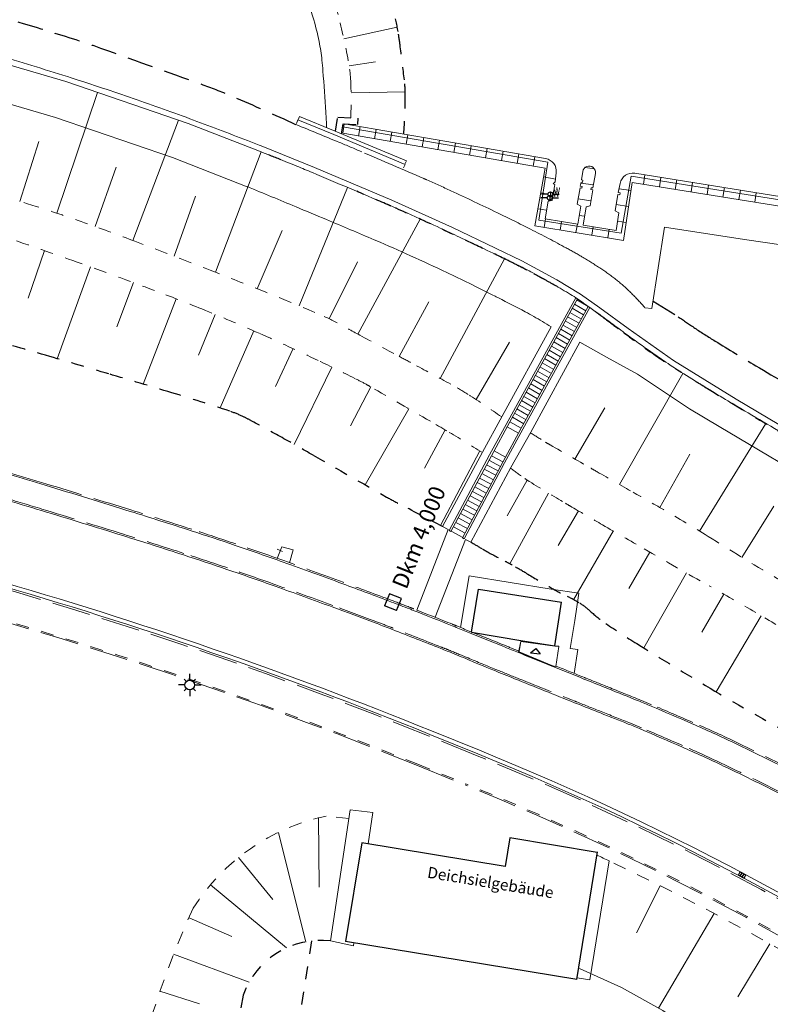
# Model space of a CAD drawing. Units: metres. Extents: x 3565045 to 3568793, y 5927155 to 5930942.
# Drawn here: x 3566332 to 3566390, y 5927316 to 5927393 of the extents above; entities that cross this region are included whole.
import ezdxf
from ezdxf.enums import TextEntityAlignment as Align

# ---------------------------------------------------------------- set-up
doc = ezdxf.new("R2010")
doc.units = ezdxf.units.M
for name, pattern in [('LT004', [10, 5, -5]), ('LT015', [2, 1, -1]), ('LT016', [3, 1, -2]), ('LT018', [3, 2, -1]), ('LT021', [4, 3, -1])]:
    doc.linetypes.add(name, pattern=pattern)
for name, color, linetype, lineweight in [('BB-BW-LIN-OBI', 8, 'Continuous', 25), ('BB-BW-SYM', 8, 'Continuous', 25), ('BB-BW-TXT', 8, 'Continuous', 18), ('BH-DM-SYM', 8, 'Continuous', 25), ('BH-DM-TXT-ATT', 8, 'Continuous', 18), ('BT-BO-LIN-OKA', 8, 'LT015', 18), ('BT-BO-LIN-UKA', 116, 'LT015', 25), ('BT-BO-SIG', 94, 'Continuous', 18), ('BT-GT-LIN-HOL', 8, 'Continuous', 18), ('BT-GT-LIN-MAU', 8, 'Continuous', 18), ('BT-GT-LIN-TRE', 8, 'Continuous', 18), ('BT-GT-LIN-ZAU-LKS', 8, 'LTBGTZAUL', 18), ('BT-GT-LIN-ZAU-REC', 8, 'LTBGTZAUR', 18), ('BT-OF-LIN', 8, 'Continuous', 18), ('BT-OF-LIN-ABG', 8, 'Continuous', 18), ('BV-BL-SYM', 8, 'Continuous', 25), ('BV-SF-LIN-HIN', 8, 'LT021', 18), ('BV-SF-LIN-HOH', 8, 'Continuous', 18), ('BV-SF-LIN-HOH-AGS', 8, 'LT015', 18), ('BV-SF-LIN-TIE', 8, 'LT004', 18), ('BW-SE-LIN-RIN', 8, 'Continuous', 18), ('BW-SE-SYM', 8, 'Continuous', 25), ('BW-WW-SYM', 8, 'Continuous', 25), ('BW-WW-TXT-ATT', 8, 'Continuous', 18)]:
    doc.layers.add(name, color=color, linetype=linetype, lineweight=lineweight)
for name, color, linetype in [('BG-BO-LIN-SOH', 8, 'LT016'), ('BT-GT-LIN-WEG', 8, 'LT018'), ('BV-BL-SYM-LEU', 8, 'Continuous')]:
    doc.layers.add(name, color=color, linetype=linetype)
doc.styles.add('IR25', font='isocp.shx', dxfattribs={"width": 0.8, "oblique": 15.00003, "height": 0.625})
doc.styles.add('Legend', font='calibri.ttf')
doc.linetypes.add('LTBGTZAUL', pattern='A,10,[13,norm_b2.shx,S=1,R=0,X=0,Y=0],0', length=10)
doc.linetypes.add('LTBGTZAUR', pattern='A,10,[13,norm_b2.shx,S=1,R=180,X=0,Y=0],0', length=10)

# ---------------------------------------------------------------- blocks, each defined once
blk = doc.blocks.new('BBWPFLEG')
at = {"layer": 'BB-BW-SYM'}
for p, q in [((-1.5, -1.5), (0, 0)), ((0, 0), (1.5, -1.5)), ((-1.5, -1.5), (1.5, -1.5))]:
    blk.add_line(p, q, dxfattribs=at)
blk = doc.blocks.new('BWWSHIST')
at = {"layer": 'BW-WW-SYM'}
for p, q in [((-0.75, 0), (-2.75, 0)), ((0, 0.75), (0, -0.75)), ((0.75, 0), (2.75, 0))]:
    blk.add_line(p, q, dxfattribs=at)
blk.add_circle((0, 0), 0.75, dxfattribs=at)
at = {"layer": 'BW-WW-TXT-ATT', "style": 'IR25', "oblique": 15, "width": 0.8, "flags": 8}
blk.add_attdef('ANBIETER', (0.9, 0.32), '', height=2.5, dxfattribs=at)
blk = doc.blocks.new('BBLLEU')
at = {"layer": 'BV-BL-SYM'}
for p, q in [((0, 1.5), (0, 3.5)), ((-1.5, 0), (-3.5, 0)), ((-1.06, 1.06), (-1.77, 1.77)), ((1.06, 1.06), (1.77, 1.77)), ((1.5, 0), (3.5, 0)), ((-1.06, -1.06), (-1.77, -1.77)), ((0, -1.5), (0, -3.5)), ((1.06, -1.06), (1.77, -1.77))]:
    blk.add_line(p, q, dxfattribs=at)
blk.add_circle((0, 0), 1.5, dxfattribs=at)
blk = doc.blocks.new('BSETR53')
at = {"layer": 'BW-SE-SYM'}
for p, q in [((-1, 0), (1, 0)), ((-1, -1.2), (-1, 0)), ((-0.34, -1.2), (-0.34, 0)), ((0.34, -1.2), (0.34, 0)), ((1, -1.2), (1, 0)), ((-1, -1.2), (1, -1.2))]:
    blk.add_line(p, q, dxfattribs=at)
blk = doc.blocks.new('Deichkilometer')
at = {"layer": 'BH-DM-SYM'}
for p, q in [((-1, -1), (-1, 1)), ((1, 1), (-1, 1)), ((1, -1), (1, 1)), ((-1, -1), (1, -1))]:
    blk.add_line(p, q, dxfattribs=at)
at = {"layer": 'BH-DM-TXT-ATT', "style": 'Legend'}
blk.add_attdef('ANGABE', text='', height=2.5, dxfattribs=at).set_placement((2.5, 0), align=Align.MIDDLE_LEFT)
blk = doc.blocks.new('320_nlh-bestand')
at = {"layer": 'BB-BW-LIN-OBI'}
for p, q in [((3566358.311, 5927328.706), (3566357.049, 5927321.052)), ((3566369.429, 5927326.873), (3566358.311, 5927328.706)), ((3566369.794, 5927329.086), (3566369.429, 5927326.873)), ((3566376.583, 5927327.967), (3566369.794, 5927329.086)), ((3566375.005, 5927318.092), (3566376.614, 5927327.998)), ((3566375.005, 5927318.092), (3566357.049, 5927321.052))]:
    blk.add_line(p, q, dxfattribs=at)
for points in [[(3566366.818, 5927345.034), (3566367.37, 5927348.371)], [(3566367.37, 5927348.371), (3566373.824, 5927347.367)], [(3566366.818, 5927345.034), (3566370.824, 5927344.379), (3566372.956, 5927344.043), (3566373.303, 5927343.995), (3566373.824, 5927347.367)]]:
    blk.add_lwpolyline(points, dxfattribs=at)
at = {"layer": 'BG-BO-LIN-SOH'}
for p, q in [((3566356.278, 5927383.896), (3566356.462, 5927385.004)), ((3566356.462, 5927385.004), (3566358.005, 5927384.92)), ((3566358.005, 5927384.92), (3566357.978, 5927384.421)), ((3566356.752, 5927383.7), (3566356.882, 5927384.481)), ((3566356.882, 5927384.481), (3566357.978, 5927384.421))]:
    blk.add_line(p, q, dxfattribs=at)
at = {"layer": 'BT-BO-LIN-OKA'}
blk.add_line((3566357.318, 5927330.586), (3566355.552, 5927330.786), dxfattribs=at)
for points in [[(3566303.287, 5927409.024, -0.000365), (3566306.649, 5927408.275, -0.000218), (3566318.064, 5927405.718, -0.000959), (3566320.653, 5927405.131, -0.000061), (3566327.887, 5927403.478, 0.000032), (3566335.12, 5927401.824), (3566345.389, 5927399.476, 0.000153), (3566349.083, 5927398.633, -0.000172), (3566352.374, 5927397.882, -0.048424), (3566353.232, 5927397.596, -0.037476), (3566354.261, 5927397.043, -0.102677), (3566355.035, 5927396.288, -0.053532), (3566355.997, 5927394.469, -0.033693), (3566356.488, 5927392.946, -0.014727), (3566357.269, 5927389.373, -0.035215), (3566357.46, 5927387.718, -0.023688), (3566357.454, 5927384.95)], [(3566268.891, 5927391.292, 0.000733), (3566274.567, 5927390.13, 0.001536), (3566277.279, 5927389.588, 0.000055), (3566286.992, 5927387.677, 0.004774), (3566287.104, 5927387.656, 0.004143), (3566290.264, 5927387.124, -0.001868), (3566297.277, 5927385.977, -0.000344), (3566301.627, 5927385.246, -0.00025), (3566307.594, 5927384.235, -0.0042), (3566311.982, 5927383.451, -0.003633), (3566317.039, 5927382.466, -0.013258), (3566321.173, 5927381.515, -0.008466), (3566327.577, 5927379.746, -0.005871), (3566333.056, 5927378.061, -0.008001), (3566337.041, 5927376.714, -0.004825), (3566340.714, 5927375.366, -0.002825), (3566346.952, 5927372.968, -0.005282)], [(3566367.676, 5927358.988, 0.001883), (3566364.922, 5927360.649, 0.003778), (3566363.638, 5927361.403, 0.000287), (3566358.974, 5927364.093, 0.005089), (3566358.709, 5927364.242, 0.010259), (3566357.771, 5927364.732, 0.003449), (3566354.942, 5927366.114, 0.007633), (3566350.355, 5927368.229, 0.007968), (3566345.899, 5927370.117, 0.006477), (3566342.244, 5927371.544, 0.003975), (3566336.24, 5927373.743, 0.004659), (3566330.678, 5927375.671, 0.00677)], [(3566346.952, 5927372.968, -0.005282), (3566354.681, 5927369.853, -0.024568), (3566356.3, 5927369.084, -0.000913), (3566358.155, 5927368.086, 0.000552), (3566361.219, 5927366.434, 0.000191), (3566362.444, 5927365.775, -0.000085), (3566365.213, 5927364.288, -0.019658), (3566366.572, 5927363.487, -0.010089), (3566369.171, 5927361.74)], [(3566424.311, 5927329.287, 0.011055), (3566419.472, 5927332, -0.014428), (3566415.777, 5927334.103, -0.000611), (3566411.602, 5927336.65, 0.000599), (3566407.37, 5927339.231, 0.000188), (3566401.211, 5927342.974, 0.000482), (3566398.809, 5927344.429, 0.00795), (3566395.443, 5927346.392, -0.005332), (3566390.41, 5927349.291, -0.007085), (3566385.182, 5927352.478, 0.010742), (3566381.719, 5927354.555, 0.000202), (3566379.37, 5927355.894, -0.000171), (3566376.573, 5927357.489, -0.000066), (3566376.078, 5927357.772, -0.00001), (3566372.939, 5927359.564, -0.008017), (3566372.569, 5927359.783, -0.002403), (3566371.397, 5927360.511)], [(3566369.864, 5927357.76, 0.006079), (3566370.972, 5927356.957, 0.018062), (3566371.332, 5927356.721, 0.000637), (3566374.111, 5927355.049, 0.003553), (3566374.612, 5927354.753, 0.000491), (3566376.998, 5927353.37, 0.000365), (3566380.217, 5927351.512, 0.00278), (3566385.271, 5927348.636, -0.003874), (3566388.893, 5927346.564, -0.00997), (3566392.146, 5927344.582, 0.006332), (3566397.245, 5927341.425, 0.003661), (3566401.708, 5927338.783, -0.004038), (3566405.753, 5927336.384, -0.007533), (3566410.019, 5927333.719, 0.007619), (3566414.238, 5927331.084, 0.006719), (3566418.267, 5927328.727, -0.006134), (3566422.682, 5927326.149, -0.005111)]]:
    blk.add_lwpolyline(points, format="xyb", dxfattribs=at)
for centre, radius, start, end in [((3566358.877, 5927314.973), 16.158, 101.87595, 147.58754), ((3566284.701, 5927131.735), 216.474, 55.23902, 64.61175), ((3566405.08, 5927295.884), 65.964, 155.12241, 179.01545)]:
    blk.add_arc(centre, radius, start, end, dxfattribs=at)
at = {"layer": 'BT-BO-LIN-UKA'}
for p, q in [((3566354.407, 5927321.096), (3566349.03, 5927286.336)), ((3566349.103, 5927316.9), (3566344.361, 5927290.467))]:
    blk.add_line(p, q, dxfattribs=at)
for points in [[(3566361.57, 5927383.676, 0.020198), (3566361.693, 5927386.577, 0.028896), (3566361.62, 5927387.884, 0.004158), (3566361.307, 5927390.446, 0.008984), (3566361.13, 5927391.628, 0.02586), (3566360.737, 5927393.407, 0.016371), (3566359.881, 5927396.154, 0.061084), (3566358.754, 5927398.447, 0.077122), (3566357.397, 5927399.954, 0.062898), (3566355.348, 5927401.234, 0.051407), (3566352.556, 5927402.19, 0.005271), (3566348.917, 5927402.991, -0.007171), (3566346.245, 5927403.59, -0.002366), (3566339.889, 5927405.142, 0.006156), (3566337.442, 5927405.72, 0.003156), (3566333.081, 5927406.665, -0.003122), (3566328.672, 5927407.62, -0.000172), (3566322.209, 5927409.065, -0.000355), (3566319.079, 5927409.767, -0.00051), (3566311.065, 5927411.582, 0.000441), (3566304.201, 5927413.137, 0.000985)], [(3566352.041, 5927381.691, 0.001303), (3566350.388, 5927382.342)], [(3566373.495, 5927371.843, 0.002923), (3566372.581, 5927372.345, 0.002046), (3566371.147, 5927373.115, 0.004374), (3566370.471, 5927373.467, 0.004801), (3566369.5, 5927373.95, 0.00208), (3566367.243, 5927375.034, 0.003073), (3566363.669, 5927376.705, 0.003582), (3566360.585, 5927378.097, 0.003056), (3566360.315, 5927378.215, 0.000075), (3566357.922, 5927379.239, 0.00531)], [(3566364.582, 5927353.232, 0.005155), (3566361.387, 5927354.908, -0.008468), (3566360.245, 5927355.529, -0.00115), (3566354.546, 5927358.769, 0.002711), (3566352.125, 5927360.136, 0.003426), (3566349.785, 5927361.419, 0.011729), (3566349.09, 5927361.773, 0.031411), (3566348.075, 5927362.185, 0.007273), (3566343.57, 5927363.616, 0.001163), (3566338.677, 5927365.081, 0.001247), (3566334.104, 5927366.426, 0.002799), (3566328.942, 5927367.899, 0.003459)], [(3566383.135, 5927365.185, -0.0001), (3566383.065, 5927365.228, -0.010088), (3566380.983, 5927366.599, -0.008817), (3566378.661, 5927368.257, -0.001043), (3566377.397, 5927369.197, -0.002059), (3566376.76, 5927369.677, -0.001911), (3566376.462, 5927369.906, 0.003668)], [(3566421.235, 5927342.463, -0.000409), (3566416.932, 5927345.014, -0.000692), (3566414.392, 5927346.527, -0.000039), (3566409.879, 5927349.225, 0.00071), (3566409.631, 5927349.373, 0.000772), (3566406.765, 5927351.07, -0.000477), (3566403.898, 5927352.767, -0.000093), (3566402.077, 5927353.848, -0.000026), (3566395.549, 5927357.724, -0.000256), (3566392.619, 5927359.466, -0.000137), (3566387.155, 5927362.721, -0.003127), (3566385.146, 5927363.935, -0.001341), (3566384.213, 5927364.511, -0.010088)], [(3566409.861, 5927324.941, 0.000002), (3566404.661, 5927328.444, 0.000005), (3566401.947, 5927330.271, 0.000001), (3566393.865, 5927335.716, 0.000027), (3566393.652, 5927335.859, 0.023049), (3566391.272, 5927337.307, -0.009408), (3566385.348, 5927340.694, -0.004237), (3566379.656, 5927344.157, -0.009836), (3566377.248, 5927345.718, -0.038073), (3566376.043, 5927346.674, 0.053379), (3566375.162, 5927347.33, 0.017406), (3566374.126, 5927347.894, -0.014149), (3566372.847, 5927348.579, -0.004101), (3566371.103, 5927349.597, 0.006394), (3566369.981, 5927350.246, 0.005874), (3566369.436, 5927350.543, -0.002284), (3566368.027, 5927351.298, -0.012253), (3566367.683, 5927351.496, -0.005288), (3566366.781, 5927352.036)]]:
    blk.add_lwpolyline(points, format="xyb", dxfattribs=at)
blk.add_arc((3566355.163, 5927314.691), 6.45, 83.50251, 159.9674, dxfattribs=at)
at = {"layer": 'BT-BO-SIG'}
for p, q in [((3566356.927, 5927391.063), (3566361.071, 5927391.962)), ((3566357.335, 5927388.982), (3566359.375, 5927389.295)), ((3566334.664, 5927377.535), (3566337.801, 5927386.911)), ((3566357.486, 5927386.869), (3566361.687, 5927386.955)), ((3566340.563, 5927375.423), (3566344.081, 5927384.753)), ((3566331.791, 5927378.463), (3566333.264, 5927383.101)), ((3566346.952, 5927372.968), (3566350.496, 5927382.3)), ((3566337.623, 5927376.506), (3566339.26, 5927381.107)), ((3566343.761, 5927374.205), (3566345.412, 5927378.868)), ((3566353.454, 5927370.36), (3566357.206, 5927379.542)), ((3566358.021, 5927368.158), (3566362.843, 5927377.083)), ((3566350.209, 5927371.678), (3566352.148, 5927376.207)), ((3566333.69, 5927374.641), (3566332.416, 5927370.96)), ((3566355.782, 5927369.352), (3566357.988, 5927373.764)), ((3566364.4, 5927364.725), (3566369.385, 5927374.005)), ((3566337.258, 5927373.377), (3566334.691, 5927366.255)), ((3566340.593, 5927372.159), (3566339.304, 5927368.718)), ((3566343.914, 5927370.905), (3566341.341, 5927364.287)), ((3566361.209, 5927366.439), (3566363.517, 5927370.657)), ((3566346.942, 5927369.69), (3566345.637, 5927366.537)), ((3566349.943, 5927368.41), (3566347.319, 5927362.435)), ((3566367.194, 5927363.083), (3566369.784, 5927367.543)), ((3566352.984, 5927367.037), (3566351.625, 5927364.098)), ((3566355.998, 5927365.604), (3566353.08, 5927359.601)), ((3566378.323, 5927356.491), (3566383.24, 5927365.117)), ((3566359.027, 5927364.062), (3566357.428, 5927361.049)), ((3566361.972, 5927362.365), (3566358.574, 5927356.475)), ((3566374.845, 5927358.476), (3566377.173, 5927362.444)), ((3566364.787, 5927360.729), (3566363.178, 5927357.771)), ((3566384.52, 5927352.891), (3566389.667, 5927361.224)), ((3566367.472, 5927359.112), (3566364.417, 5927353.321)), ((3566381.436, 5927354.715), (3566383.779, 5927358.843)), ((3566371.155, 5927356.833), (3566369.586, 5927354.068)), ((3566372.807, 5927355.832), (3566369.801, 5927350.346)), ((3566375.144, 5927354.444), (3566373.563, 5927351.762)), ((3566387.813, 5927350.849), (3566390.283, 5927354.809)), ((3566377.833, 5927352.888), (3566374.756, 5927347.562)), ((3566380.663, 5927351.255), (3566379.044, 5927348.426)), ((3566383.501, 5927349.635), (3566380.204, 5927343.818)), ((3566386.412, 5927347.992), (3566384.71, 5927345.047)), ((3566389.307, 5927346.322), (3566385.826, 5927340.41)), ((3566354.968, 5927330.68), (3566354.999, 5927325.272)), ((3566351.856, 5927329.505), (3566353.979, 5927320.994)), ((3566348.76, 5927327.565), (3566351.404, 5927324.303)), ((3566346.568, 5927325.436), (3566352.482, 5927320.554)), ((3566379.639, 5927321.735), (3566381.466, 5927325.379)), ((3566381.34, 5927315.882), (3566385.657, 5927323.227)), ((3566344.911, 5927322.882), (3566348.224, 5927321.45)), ((3566387.49, 5927316.768), (3566389.99, 5927320.879)), ((3566343.718, 5927320.064), (3566349.57, 5927317.89)), ((3566342.654, 5927317.194), (3566345.734, 5927316.229))]:
    blk.add_line(p, q, dxfattribs=at)
blk.add_arc((3566919.082, 5929068.269), 1873.899, 269.822928, 269.822928, dxfattribs=at)
at = {"layer": 'BT-GT-LIN-HOL'}
for p, q in [((3566365.238, 5927352.864), (3566365.105, 5927352.935)), ((3566366.27, 5927352.296), (3566366.138, 5927352.366))]:
    blk.add_line(p, q, dxfattribs=at)
for points in [[(3566436.265, 5927333.604, -0.000007), (3566429.268, 5927337.745, -0.000471)], [(3566391.811, 5927359.974, -0.000548), (3566387.134, 5927362.745, -0.004278), (3566383.927, 5927364.687, -0.00809), (3566382.249, 5927365.761, -0.007002), (3566380.889, 5927366.69, -0.004288), (3566378.714, 5927368.249, -0.002103), (3566377.483, 5927369.156, 0.002731), (3566376.54, 5927369.849, 0.003587), (3566375.675, 5927370.468, 0.005005), (3566375.051, 5927370.898, 0.012784), (3566374.512, 5927371.242, 0.005629), (3566373.225, 5927371.999, 0.005485), (3566371.424, 5927373.004, 0.011379), (3566370.553, 5927373.452, 0.000835), (3566369.644, 5927373.892, 0.000673), (3566368.513, 5927374.436, 0.000432), (3566366.663, 5927375.32, 0.000531), (3566365.157, 5927376.035, 0.004252), (3566363.15, 5927376.966, 0.003221), (3566360.479, 5927378.156, 0.003164), (3566360.239, 5927378.259, 0.000135), (3566354.479, 5927380.694, 0.003576), (3566353.28, 5927381.19, 0.004821), (3566350.388, 5927382.342), (3566344.831, 5927384.496), (3566335.348, 5927387.754), (3566325.691, 5927390.572)], [(3566329.971, 5927389.813, -0.006147), (3566335.47, 5927388.135, -0.005635), (3566340.287, 5927386.541, -0.005753), (3566344.969, 5927384.871, -0.004173), (3566349.438, 5927383.177, -0.000819), (3566350.496, 5927382.764), (3566354.651, 5927381.099), (3566360.655, 5927378.559), (3566365.345, 5927376.433), (3566368.703, 5927374.832), (3566370.746, 5927373.848), (3566373.443, 5927372.38), (3566375.297, 5927371.263), (3566376.799, 5927370.205), (3566378.974, 5927368.605), (3566382.492, 5927366.128), (3566387.358, 5927363.124), (3566395.779, 5927358.133), (3566404.115, 5927353.17), (3566410.299, 5927349.537), (3566415.588, 5927346.378), (3566420.835, 5927343.269)]]:
    blk.add_lwpolyline(points, format="xyb", dxfattribs=at)
for points in [[(3566361.667, 5927381.341), (3566361.782, 5927381.598), (3566356.259, 5927383.907), (3566353.48, 5927385.035), (3566353.375, 5927384.785)], [(3566353.256, 5927384.51), (3566353.365, 5927384.772), (3566356.156, 5927383.641), (3566361.678, 5927381.308), (3566361.557, 5927381.067)], [(3566365.105, 5927352.935), (3566368.238, 5927358.79), (3566369.677, 5927361.438), (3566374.921, 5927370.984)], [(3566365.238, 5927352.864), (3566368.37, 5927358.719), (3566369.809, 5927361.366), (3566375.047, 5927370.901)], [(3566375.895, 5927370.312), (3566370.692, 5927360.859), (3566369.255, 5927358.239), (3566366.138, 5927352.366)], [(3566376.018, 5927370.225), (3566370.823, 5927360.787), (3566369.387, 5927358.168), (3566366.27, 5927352.296)]]:
    blk.add_lwpolyline(points, dxfattribs=at)
at = {"layer": 'BT-GT-LIN-MAU'}
for p, q in [((3566356.959, 5927384.471), (3566356.833, 5927383.741)), ((3566356.959, 5927384.471), (3566372.582, 5927381.777)), ((3566358.191, 5927384.258), (3566358.065, 5927383.529)), ((3566356.833, 5927383.741), (3566372.542, 5927381.033)), ((3566359.422, 5927384.046), (3566359.297, 5927383.317)), ((3566360.654, 5927383.834), (3566360.528, 5927383.104)), ((3566361.886, 5927383.621), (3566361.76, 5927382.892)), ((3566363.118, 5927383.409), (3566362.992, 5927382.68)), ((3566364.349, 5927383.196), (3566364.224, 5927382.467)), ((3566365.581, 5927382.984), (3566365.455, 5927382.255)), ((3566366.813, 5927382.772), (3566366.687, 5927382.042)), ((3566368.045, 5927382.559), (3566367.919, 5927381.83)), ((3566369.276, 5927382.347), (3566369.151, 5927381.618)), ((3566370.508, 5927382.135), (3566370.382, 5927381.405)), ((3566371.74, 5927381.922), (3566371.614, 5927381.193)), ((3566372.542, 5927381.033), (3566371.735, 5927376.555)), ((3566372.419, 5927380.352), (3566373.348, 5927380.184)), ((3566373.405, 5927380.675), (3566373.322, 5927379.967)), ((3566375.363, 5927380.127), (3566375.457, 5927380.772)), ((3566375.646, 5927381.096), (3566376.366, 5927380.984)), ((3566376.253, 5927379.499), (3566376.446, 5927380.615)), ((3566379.501, 5927380.646), (3566395.097, 5927378.135)), ((3566380.288, 5927380.52), (3566380.17, 5927379.789)), ((3566373.286, 5927379.781), (3566373.092, 5927378.524)), ((3566373.322, 5927379.967), (3566373.172, 5927379.809)), ((3566373.172, 5927379.809), (3566373.286, 5927379.781)), ((3566375.27, 5927379.642), (3566375.336, 5927379.942)), ((3566375.421, 5927379.614), (3566375.27, 5927379.642)), ((3566375.322, 5927379.882), (3566376.293, 5927379.73)), ((3566375.336, 5927379.942), (3566375.434, 5927379.93)), ((3566375.46, 5927380.103), (3566375.363, 5927380.127)), ((3566375.39, 5927379.488), (3566375.421, 5927379.614)), ((3566375.434, 5927379.93), (3566375.46, 5927380.103)), ((3566378.221, 5927379.15), (3566378.362, 5927379.855)), ((3566378.631, 5927375.434), (3566379.299, 5927379.929)), ((3566379.299, 5927379.929), (3566394.979, 5927377.405)), ((3566381.522, 5927380.321), (3566381.405, 5927379.59)), ((3566382.756, 5927380.122), (3566382.639, 5927379.392)), ((3566383.99, 5927379.924), (3566383.873, 5927379.193)), ((3566385.224, 5927379.725), (3566385.107, 5927378.994)), ((3566372.197, 5927379.121), (3566372.764, 5927379.019)), ((3566373.13, 5927378.953), (3566373.158, 5927378.948)), ((3566375.039, 5927378.238), (3566375.249, 5927379.508)), ((3566375.249, 5927379.508), (3566375.39, 5927379.488)), ((3566376.238, 5927379.351), (3566376.032, 5927378.11)), ((3566376.117, 5927379.501), (3566376.097, 5927379.372)), ((3566376.097, 5927379.372), (3566376.238, 5927379.351)), ((3566376.253, 5927379.499), (3566376.117, 5927379.501)), ((3566377.983, 5927377.735), (3566378.191, 5927378.995)), ((3566378.191, 5927378.995), (3566378.343, 5927378.972)), ((3566378.373, 5927379.116), (3566378.221, 5927379.15)), ((3566378.278, 5927379.437), (3566379.206, 5927379.3)), ((3566378.343, 5927378.972), (3566378.373, 5927379.116)), ((3566386.458, 5927379.526), (3566386.341, 5927378.796)), ((3566387.692, 5927379.328), (3566387.575, 5927378.597)), ((3566388.926, 5927379.129), (3566388.809, 5927378.398)), ((3566372.782, 5927378.477), (3566372.536, 5927377.112)), ((3566373.092, 5927378.524), (3566372.782, 5927378.477)), ((3566375.308, 5927378.099), (3566375.039, 5927378.238)), ((3566375.083, 5927376.693), (3566375.308, 5927378.099)), ((3566375.107, 5927378.65), (3566376.096, 5927378.495)), ((3566375.716, 5927378.049), (3566375.491, 5927376.609)), ((3566376.032, 5927378.11), (3566375.716, 5927378.049)), ((3566378.061, 5927378.206), (3566379.022, 5927378.063)), ((3566371.976, 5927377.891), (3566372.655, 5927377.769)), ((3566375.192, 5927377.372), (3566375.6, 5927377.308)), ((3566378.253, 5927377.582), (3566377.983, 5927377.735)), ((3566378.049, 5927376.212), (3566378.253, 5927377.582)), ((3566371.735, 5927376.555), (3566378.631, 5927375.434)), ((3566372.576, 5927377.103), (3566372.467, 5927376.436)), ((3566372.536, 5927377.112), (3566375.083, 5927376.693)), ((3566373.809, 5927376.902), (3566373.701, 5927376.235)), ((3566375.043, 5927376.702), (3566374.935, 5927376.035)), ((3566375.491, 5927376.609), (3566378.049, 5927376.212)), ((3566378.156, 5927376.928), (3566378.838, 5927376.827)), ((3566376.277, 5927376.501), (3566376.168, 5927375.834)), ((3566377.511, 5927376.301), (3566377.402, 5927375.633))]:
    blk.add_line(p, q, dxfattribs=at)
for centre, radius, start, end in [((3566372.412, 5927380.792), 1, 353.31694, 80.21395), ((3566375.952, 5927380.701), 0.501, 350.18671, 171.77335), ((3566379.342, 5927379.659), 1, 80.85774, 168.68275)]:
    blk.add_arc(centre, radius, start, end, dxfattribs=at)
at = {"layer": 'BT-GT-LIN-TRE'}
blk.add_line((3566369.598, 5927360.978), (3566370.489, 5927360.49), dxfattribs=at)
for points in [[(3566375.711, 5927369.979), (3566374.822, 5927370.492)], [(3566375.89, 5927370.304), (3566375.001, 5927370.817)], [(3566375.354, 5927369.329), (3566374.465, 5927369.842)], [(3566375.533, 5927369.654), (3566374.643, 5927370.167)], [(3566374.996, 5927368.679), (3566374.107, 5927369.191)], [(3566375.175, 5927369.004), (3566374.286, 5927369.516)], [(3566374.459, 5927367.704), (3566373.571, 5927368.215)], [(3566374.638, 5927368.029), (3566373.75, 5927368.541)], [(3566374.817, 5927368.354), (3566373.929, 5927368.866)], [(3566374.101, 5927367.053), (3566373.214, 5927367.565)], [(3566374.28, 5927367.378), (3566373.393, 5927367.89)], [(3566373.743, 5927366.403), (3566372.857, 5927366.914)], [(3566373.922, 5927366.728), (3566373.035, 5927367.239)], [(3566373.206, 5927365.428), (3566372.32, 5927365.938)], [(3566373.385, 5927365.753), (3566372.499, 5927366.264)], [(3566373.564, 5927366.078), (3566372.678, 5927366.589)], [(3566372.848, 5927364.778), (3566371.963, 5927365.288)], [(3566373.027, 5927365.103), (3566372.142, 5927365.613)], [(3566372.312, 5927363.802), (3566371.427, 5927364.312)], [(3566372.491, 5927364.127), (3566371.606, 5927364.637)], [(3566372.669, 5927364.452), (3566371.784, 5927364.963)], [(3566371.954, 5927363.152), (3566371.07, 5927363.662)], [(3566372.133, 5927363.477), (3566371.248, 5927363.987)], [(3566371.596, 5927362.502), (3566370.712, 5927363.011)], [(3566371.775, 5927362.827), (3566370.891, 5927363.336)], [(3566371.059, 5927361.526), (3566370.176, 5927362.035)], [(3566371.238, 5927361.852), (3566370.355, 5927362.361)], [(3566371.417, 5927362.177), (3566370.534, 5927362.686)], [(3566370.692, 5927360.859), (3566369.81, 5927361.368)], [(3566370.88, 5927361.201), (3566369.998, 5927361.71)], [(3566369.466, 5927358.624), (3566368.578, 5927359.101)], [(3566368.186, 5927358.375), (3566369.076, 5927357.901)], [(3566369.263, 5927358.247), (3566368.376, 5927358.73)], [(3566367.818, 5927357.688), (3566368.71, 5927357.212)], [(3566368.002, 5927358.031), (3566368.893, 5927357.557)], [(3566367.45, 5927357), (3566368.345, 5927356.523)], [(3566367.634, 5927357.344), (3566368.527, 5927356.868)], [(3566366.898, 5927355.968), (3566367.796, 5927355.49)], [(3566367.082, 5927356.312), (3566367.979, 5927355.834)], [(3566367.266, 5927356.656), (3566368.162, 5927356.179)], [(3566366.53, 5927355.28), (3566367.43, 5927354.801)], [(3566366.714, 5927355.624), (3566367.613, 5927355.145)], [(3566366.162, 5927354.592), (3566367.065, 5927354.112)], [(3566366.346, 5927354.936), (3566367.247, 5927354.456)], [(3566365.794, 5927353.905), (3566366.699, 5927353.423)], [(3566365.978, 5927354.249), (3566366.882, 5927353.767)], [(3566365.242, 5927352.873), (3566366.15, 5927352.389)], [(3566365.426, 5927353.217), (3566366.333, 5927352.734)], [(3566365.61, 5927353.561), (3566366.516, 5927353.078)], [(3566373.607, 5927343.928), (3566373.307, 5927343.954), (3566370.651, 5927344.327), (3566370.466, 5927343.486), (3566373.059, 5927342.419), (3566373.379, 5927342.385)], [(3566373.607, 5927343.928), (3566373.379, 5927342.385)]]:
    blk.add_lwpolyline(points, dxfattribs=at)
at = {"layer": 'BT-GT-LIN-WEG', "flags": 128}
blk.add_lwpolyline([(3566353.202, 5927384.408, 0.00672), (3566348.318, 5927386.573, 0.014502), (3566346.014, 5927387.479, 0.000976), (3566337.538, 5927390.513, 0.007431), (3566336.418, 5927390.892, 0.005497), (3566332.077, 5927392.24, 0.00434), (3566326.547, 5927393.839, 0.006975), (3566319.955, 5927395.584, 0.01319), (3566316.434, 5927396.365, 0.007354), (3566314.462, 5927396.719, 0.001829), (3566306.509, 5927397.994, 0.011343), (3566300.73, 5927398.765, -0.015974), (3566296.63, 5927399.35, -0.044412), (3566294.428, 5927399.942, -0.044805), (3566292.384, 5927400.907, -0.024257), (3566291.736, 5927401.33, -0.006301), (3566289.348, 5927403.109, -0.02878), (3566287.922, 5927404.335, -0.019437), (3566285.996, 5927406.344)], format="xyb", dxfattribs=at)
at = {"layer": 'BT-GT-LIN-WEG'}
blk.add_lwpolyline([(3566380.915, 5927370.73), (3566382.875, 5927369.51, 0.006999), (3566384.154, 5927368.636, 0.008093), (3566385.739, 5927367.622, 0.004278), (3566388.895, 5927365.711, 0.000548), (3566393.564, 5927362.944, -0.000684), (3566397.318, 5927360.719, -0.000342), (3566402.681, 5927357.525, 0.000616), (3566405.65, 5927355.758, 0.000095), (3566405.786, 5927355.677, 0.000095)], format="xyb", dxfattribs=at)
at = {"layer": 'BT-GT-LIN-ZAU-LKS'}
for p, q in [((3566372.063, 5927377.003), (3566372.755, 5927381.489)), ((3566379.23, 5927380.412), (3566378.45, 5927375.991)), ((3566395.015, 5927377.901), (3566379.23, 5927380.412)), ((3566378.45, 5927375.991), (3566372.063, 5927377.003)), ((3566370.527, 5927343.546), (3566370.663, 5927344.315)), ((3566373.063, 5927342.456), (3566370.526, 5927343.511)), ((3566373.252, 5927342.413), (3566373.063, 5927342.456))]:
    blk.add_line(p, q, dxfattribs=at)
blk.add_lwpolyline([(3566388.275, 5927311.27), (3566385.76, 5927312.931), (3566381.671, 5927315.698), (3566378.47, 5927317.486), (3566375.212, 5927318.946)], dxfattribs=at)
at = {"layer": 'BT-GT-LIN-ZAU-REC'}
blk.add_line((3566356.973, 5927384.223), (3566372.755, 5927381.489), dxfattribs=at)
at = {"layer": 'BT-OF-LIN'}
blk.add_line((3566351.745, 5927351.495), (3566352.156, 5927351.297), dxfattribs=at)
at = {"layer": 'BT-OF-LIN-ABG'}
for p, q in [((3566355.893, 5927321.099), (3566357.421, 5927331.272)), ((3566357.421, 5927331.272), (3566359.167, 5927331.068)), ((3566359.167, 5927331.068), (3566358.799, 5927328.626)), ((3566377.514, 5927327.304), (3566376.016, 5927318.082)), ((3566355.893, 5927321.099), (3566357.666, 5927320.725)), ((3566357.666, 5927320.725), (3566357.697, 5927320.945)), ((3566376.016, 5927318.082), (3566375.029, 5927318.243))]:
    blk.add_line(p, q, dxfattribs=at)
for points in [[(3566355.582, 5927384.183, 0.011137), (3566355.528, 5927385.375, 0.001771), (3566355.299, 5927388.579, 0.006896), (3566355.226, 5927389.401, 0.025498), (3566355.002, 5927390.848, 0.018894), (3566354.528, 5927392.767, 0.051467), (3566353.998, 5927394.082, 0.065072), (3566353.35, 5927394.998, 0.059117), (3566352.529, 5927395.699, 0.08745), (3566351.859, 5927395.994, 0.003733), (3566349.844, 5927396.471, 0.000745), (3566339.72, 5927398.772, 0.000003), (3566328.095, 5927401.397, 0.00021)], [(3566349.429, 5927379.602, -0.000852), (3566353.214, 5927378.036, -0.001363), (3566355.575, 5927377.047, -0.000021), (3566359.288, 5927375.479, -0.000654), (3566359.407, 5927375.429, -0.005496), (3566362.1, 5927374.248, -0.005202), (3566364.919, 5927372.94, -0.002786), (3566366.641, 5927372.107, -0.002344), (3566368.677, 5927371.096, -0.002416), (3566368.916, 5927370.974, -0.000276), (3566371, 5927369.901, -0.012926), (3566371.661, 5927369.538, -0.006215), (3566373.007, 5927368.731)]]:
    blk.add_lwpolyline(points, format="xyb", dxfattribs=at)
for points in [[(3566349.425, 5927379.588), (3566343.623, 5927381.853), (3566334.547, 5927384.971), (3566325.018, 5927387.748)], [(3566380.289, 5927370.209), (3566380.826, 5927370.16), (3566381.808, 5927376.466), (3566388.007, 5927375.506), (3566395.49, 5927374.424)], [(3566373.007, 5927368.731), (3566369.2, 5927361.792), (3566367.692, 5927359.018), (3566364.582, 5927353.232), (3566365.011, 5927352.998), (3566362.591, 5927346.756)], [(3566364.002, 5927346.197), (3566366.367, 5927352.244), (3566366.781, 5927352.036), (3566369.889, 5927357.807), (3566371.425, 5927360.561), (3566375.243, 5927367.538)], [(3566375.243, 5927367.538), (3566377.309, 5927366.38), (3566379.719, 5927365.053), (3566383.738, 5927362.367), (3566386.05, 5927360.996), (3566394.497, 5927355.976), (3566402.826, 5927351.064), (3566406.811, 5927348.664), (3566406.957, 5927348.901), (3566411.593, 5927346.171), (3566419.973, 5927341.207), (3566420.134, 5927341.484)], [(3566352.716, 5927350.431), (3566353.003, 5927351.428), (3566352.103, 5927351.662), (3566351.761, 5927350.772)], [(3566374.838, 5927345.962), (3566375.165, 5927348.059), (3566373.004, 5927348.384), (3566366.654, 5927349.409), (3566365.982, 5927345.405)], [(3566374.789, 5927341.849), (3566375.089, 5927343.706), (3566374.474, 5927343.789), (3566374.838, 5927345.962)], [(3566373.6, 5927343.928), (3566373.604, 5927343.957), (3566373.303, 5927343.995)]]:
    blk.add_lwpolyline(points, dxfattribs=at)
blk.add_arc((3566284.707, 5927131.748), 216.461, 64.61185, 64.88723, dxfattribs=at)
at = {"layer": 'BV-SF-LIN-HIN'}
for p, q in [((3566367.27, 5927335.464), (3566363.549, 5927336.972)), ((3566362.629, 5927334.701), (3566366.35, 5927333.193))]:
    blk.add_line(p, q, dxfattribs=at)
for points in [[(3566366.71, 5927345.104, 0.000873), (3566365.681, 5927345.529, 0.002871), (3566365.365, 5927345.656, 0.000122), (3566362.357, 5927346.849, 0.001367), (3566362.087, 5927346.955, 0.003027), (3566360.673, 5927347.497, 0.00113), (3566356.876, 5927348.914, 0.00307), (3566352.26, 5927350.594, 0.003823), (3566348.534, 5927351.892, 0.003678), (3566345.12, 5927353.024, 0.002665), (3566340.39, 5927354.526, 0.001517), (3566333.795, 5927356.56, 0.003644), (3566331.04, 5927357.379, 0.000095), (3566326.327, 5927358.741, 0.000102)], [(3566321.936, 5927360.008, 0.00001), (3566314.33, 5927362.201, 0.00006)], [(3566294.115, 5927368.019, 0.000006), (3566289.617, 5927369.318, 0.000004), (3566283.991, 5927370.943, 0.000079)], [(3566283.368, 5927371.123, -0.000005), (3566273.179, 5927374.063, -0.000641)], [(3566313.458, 5927360.404, -0.00001), (3566321.382, 5927358.123, -0.00029)], [(3566325.345, 5927356.98, -0.000223), (3566330.486, 5927355.491, -0.003386), (3566333.492, 5927354.597, -0.001603), (3566339.819, 5927352.647, -0.002819), (3566344.518, 5927351.152, -0.00391), (3566347.892, 5927350.029, -0.003389), (3566351.637, 5927348.721, -0.002854), (3566356.065, 5927347.112, -0.000895), (3566359.395, 5927345.874, -0.002572), (3566360.552, 5927345.435, -0.001576), (3566360.753, 5927345.357, -0.000085), (3566364.486, 5927343.889, -0.002518), (3566364.981, 5927343.692, -0.000861), (3566366.424, 5927343.105, -0.00086)], [(3566370.488, 5927343.585, 0), (3566370.398, 5927343.621, -0.000718), (3566369.31, 5927344.062, -0.000296), (3566366.71, 5927345.104, -0.000296)], [(3566366.424, 5927343.105, 0.006024), (3566368.599, 5927342.203, 0.002059), (3566370.218, 5927341.548, 0.000006), (3566374.873, 5927339.686, 0.000188), (3566375.01, 5927339.631, 0.00092), (3566376.881, 5927338.888, -0.000798), (3566379.04, 5927338.032, -0.006079), (3566380.022, 5927337.626, -0.001866), (3566383.191, 5927336.259, -0.008883), (3566386.445, 5927334.772, -0.00582), (3566391.339, 5927332.358, -0.00952), (3566395.656, 5927330.061, -0.008935), (3566400.161, 5927327.447, -0.006803), (3566405.236, 5927324.284, -0.012692), (3566407.892, 5927322.481, -0.000143), (3566410.467, 5927320.635, -0.000367), (3566411.468, 5927319.916, -0.000003), (3566414.201, 5927317.95, -0.000006), (3566415.471, 5927317.036, -0.000105), (3566416.624, 5927316.206, 0.000066), (3566418.499, 5927314.856, 0.006564), (3566419.849, 5927313.911, 0.002715), (3566423.159, 5927311.684, 0.009626)], [(3566421.41, 5927315.267, -0.003548), (3566419.819, 5927316.375, -0.000433), (3566417.516, 5927318.007, -0.001184), (3566416.676, 5927318.607, -0.001986), (3566414.995, 5927319.822, 0.001455), (3566412.7, 5927321.485, 0.002414), (3566411.787, 5927322.136, 0.000825), (3566409.106, 5927324.021, 0.009385), (3566406.073, 5927326.062, 0.00604), (3566401.269, 5927329.085, 0.010209), (3566396.935, 5927331.619, 0.009817), (3566392.326, 5927334.072, 0.005916), (3566387.257, 5927336.568, 0.009344), (3566383.997, 5927338.051, 0.001512), (3566380.809, 5927339.42, 0.004969), (3566379.831, 5927339.824, 0.000521), (3566377.46, 5927340.775, -0.000718), (3566375.74, 5927341.466, -0.000073), (3566375.6, 5927341.522, -0.000001), (3566373.383, 5927342.416, -0.000718)]]:
    blk.add_lwpolyline(points, format="xyb", dxfattribs=at)
for centre, radius, start, end in [((3566234.617, 5927018.841), 343.264, 67.93829, 73.99387), ((3566234.616, 5927018.839), 340.817, 67.93826, 73.99381), ((3566284.704, 5927131.742), 219.818, 55.23887, 67.938), ((3566284.704, 5927131.74), 217.369, 55.23892, 67.93798)]:
    blk.add_arc(centre, radius, start, end, dxfattribs=at)
at = {"layer": 'BV-SF-LIN-HOH'}
blk.add_line((3566367.326, 5927335.603), (3566363.605, 5927337.111), dxfattribs=at)
for points in [[(3566366.665, 5927344.993, 0.000873), (3566365.635, 5927345.418, 0.002871), (3566365.321, 5927345.544, 0.000122), (3566362.313, 5927346.737, 0.001367), (3566362.043, 5927346.843, 0.003027), (3566360.63, 5927347.384, 0.00113), (3566356.835, 5927348.802, 0.00307), (3566352.22, 5927350.481, 0.003823), (3566348.496, 5927351.778, 0.003678), (3566345.083, 5927352.91, 0.002665), (3566340.354, 5927354.412, 0.001517), (3566333.76, 5927356.445, 0.003644), (3566331.006, 5927357.264, 0.000095), (3566326.293, 5927358.626, 0.000102)], [(3566321.903, 5927359.893, 0.00001), (3566314.296, 5927362.086, 0.00006)], [(3566294.082, 5927367.904, 0.000006), (3566289.584, 5927369.203, 0.000004), (3566283.957, 5927370.828, 0.000079)], [(3566283.334, 5927371.008, -0.000005), (3566273.145, 5927373.948, -0.000641)], [(3566313.425, 5927360.288, -0.00001), (3566321.349, 5927358.008, -0.00029)], [(3566325.312, 5927356.865, -0.000223), (3566330.453, 5927355.376, -0.003386), (3566333.457, 5927354.483, -0.001603), (3566339.783, 5927352.532, -0.002819), (3566344.481, 5927351.038, -0.00391), (3566347.853, 5927349.915, -0.003389), (3566351.597, 5927348.608, -0.002854), (3566356.024, 5927347, -0.000895), (3566359.353, 5927345.762, -0.002572), (3566360.509, 5927345.323, -0.001576), (3566360.709, 5927345.245, -0.000085), (3566364.443, 5927343.778, -0.002518), (3566364.936, 5927343.581, -0.00086), (3566366.377, 5927342.994)], [(3566421.342, 5927315.168, -0.003548), (3566419.75, 5927316.277, -0.000433), (3566417.447, 5927317.909, -0.001184), (3566416.606, 5927318.509, -0.001986), (3566414.924, 5927319.725, 0.001455), (3566412.63, 5927321.387, 0.002414), (3566411.718, 5927322.038, 0.000825), (3566409.037, 5927323.923, 0.009385), (3566406.008, 5927325.962, 0.00604), (3566401.206, 5927328.983, 0.010209), (3566396.876, 5927331.515, 0.009817), (3566392.272, 5927333.965, 0.005916), (3566387.205, 5927336.46, 0.009344), (3566383.95, 5927337.941, 0.001512), (3566380.762, 5927339.309, 0.004969), (3566379.786, 5927339.713, 0.000521), (3566377.415, 5927340.664, -0.000718), (3566375.695, 5927341.354, -0.000073), (3566375.555, 5927341.411, -0.000002), (3566370.353, 5927343.51, -0.000717), (3566369.265, 5927343.951, -0.000296), (3566366.665, 5927344.993)], [(3566366.377, 5927342.994, 0.00602), (3566368.554, 5927342.092, 0.002059), (3566370.173, 5927341.436, 0.000006), (3566374.828, 5927339.574, 0.000188), (3566374.966, 5927339.519, 0.00092), (3566376.837, 5927338.777, -0.000798), (3566378.996, 5927337.92, -0.006079), (3566379.975, 5927337.516, -0.001866), (3566383.143, 5927336.149, -0.008883), (3566386.393, 5927334.663, -0.00582), (3566391.285, 5927332.251, -0.00952), (3566395.597, 5927329.956, -0.008935), (3566400.099, 5927327.344, -0.006803), (3566405.171, 5927324.183, -0.012692), (3566407.822, 5927322.384, -0.000143), (3566410.397, 5927320.538, -0.000367), (3566411.398, 5927319.818, -0.000003), (3566414.131, 5927317.852, -0.000006), (3566415.401, 5927316.939, -0.000105), (3566416.554, 5927316.109, 0.000066), (3566418.429, 5927314.759, 0.006564), (3566419.781, 5927313.812, 0.002715), (3566423.092, 5927311.584, 0.009626)]]:
    blk.add_lwpolyline(points, format="xyb", dxfattribs=at)
for centre, radius, start, end in [((3566234.617, 5927018.841), 343.414, 67.93829, 73.99388), ((3566284.704, 5927131.742), 219.968, 55.23886, 67.938)]:
    blk.add_arc(centre, radius, start, end, dxfattribs=at)
at = {"layer": 'BV-SF-LIN-HOH-AGS'}
blk.add_line((3566362.666, 5927334.794), (3566366.387, 5927333.286), dxfattribs=at)
for centre, radius, start, end in [((3566234.616, 5927018.839), 340.917, 67.93826, 73.99381), ((3566284.704, 5927131.74), 217.469, 55.23892, 67.93798)]:
    blk.add_arc(centre, radius, start, end, dxfattribs=at)
at = {"layer": 'BV-SF-LIN-TIE'}
blk.add_lwpolyline([(3566380.289, 5927370.209, 0.006406), (3566380.086, 5927370.441, 0.017285), (3566379.11, 5927371.459, 0.02561), (3566378.026, 5927372.41, 0.023992), (3566376.775, 5927373.306, 0.009195), (3566375.403, 5927374.157, 0.010532), (3566374.177, 5927374.851, 0.005613), (3566371.42, 5927376.298, 0.006062), (3566368.836, 5927377.577, 0.00283), (3566365.233, 5927379.282, 0.00552), (3566363.371, 5927380.126, 0.001971), (3566363.125, 5927380.233, 0.000101), (3566358.31, 5927382.304, 0.003374), (3566356.576, 5927383.035, 0.00174), (3566353.201, 5927384.418)], format="xyb", dxfattribs=at)
at = {"layer": 'BW-SE-LIN-RIN'}
blk.add_line((3566363.718, 5927337.389), (3566367.439, 5927335.881), dxfattribs=at)
for centre, radius, start, end in [((3566234.617, 5927018.842), 343.714, 67.93829, 73.99388), ((3566284.704, 5927131.742), 220.267, 55.23629, 67.938)]:
    blk.add_arc(centre, radius, start, end, dxfattribs=at)
at = {"xscale": 0.4999999999999992, "yscale": 0.4999999999999992, "zscale": 0.4999999999999992, "rotation": 68.279064716908}
blk.add_blockref('Deichkilometer', (3566360.737, 5927347.37), dxfattribs=at).add_auto_attribs({'ANGABE': 'Dkm 4,000'})
at = {"layer": 'BB-BW-SYM', "xscale": 0.2499999999970163, "yscale": 0.2499999999970163, "zscale": 0.2499999999970163, "rotation": 353.825207377549}
blk.add_blockref('BBWPFLEG', (3566371.817, 5927343.779), dxfattribs=at)
at = {"layer": 'BV-BL-SYM-LEU', "color": 7, "xscale": 0.25, "yscale": 0.25, "zscale": 0.25}
blk.add_blockref('BBLLEU', (3566344.969, 5927340.948), dxfattribs=at)
at = {"layer": 'BW-SE-SYM', "xscale": 0.2500000000000026, "yscale": 0.2500000000000026, "zscale": 0.2500000000000026, "rotation": 331.8713849592104}
blk.add_blockref('BSETR53', (3566387.904, 5927326.338), dxfattribs=at)
at = {"layer": 'BW-WW-SYM', "xscale": 0.25, "yscale": 0.25, "zscale": 0.25}
for p in [(3566372.898, 5927378.733), (3566372.951, 5927379.011)]:
    blk.add_blockref('BWWSHIST', p, dxfattribs=at).add_auto_attribs({'ANBIETER': 'w'})
at = {"layer": 'BB-BW-TXT', "style": 'Legend'}
blk.add_text('Deichsielgebäude', height=0.875, rotation=350.63856, dxfattribs=at).set_placement((3566363.353, 5927326.007))

msp = doc.modelspace()

# ---------------------------------------------------------------- block references
msp.add_blockref('320_nlh-bestand', (0, 0))

doc.saveas('drawing.dxf')
